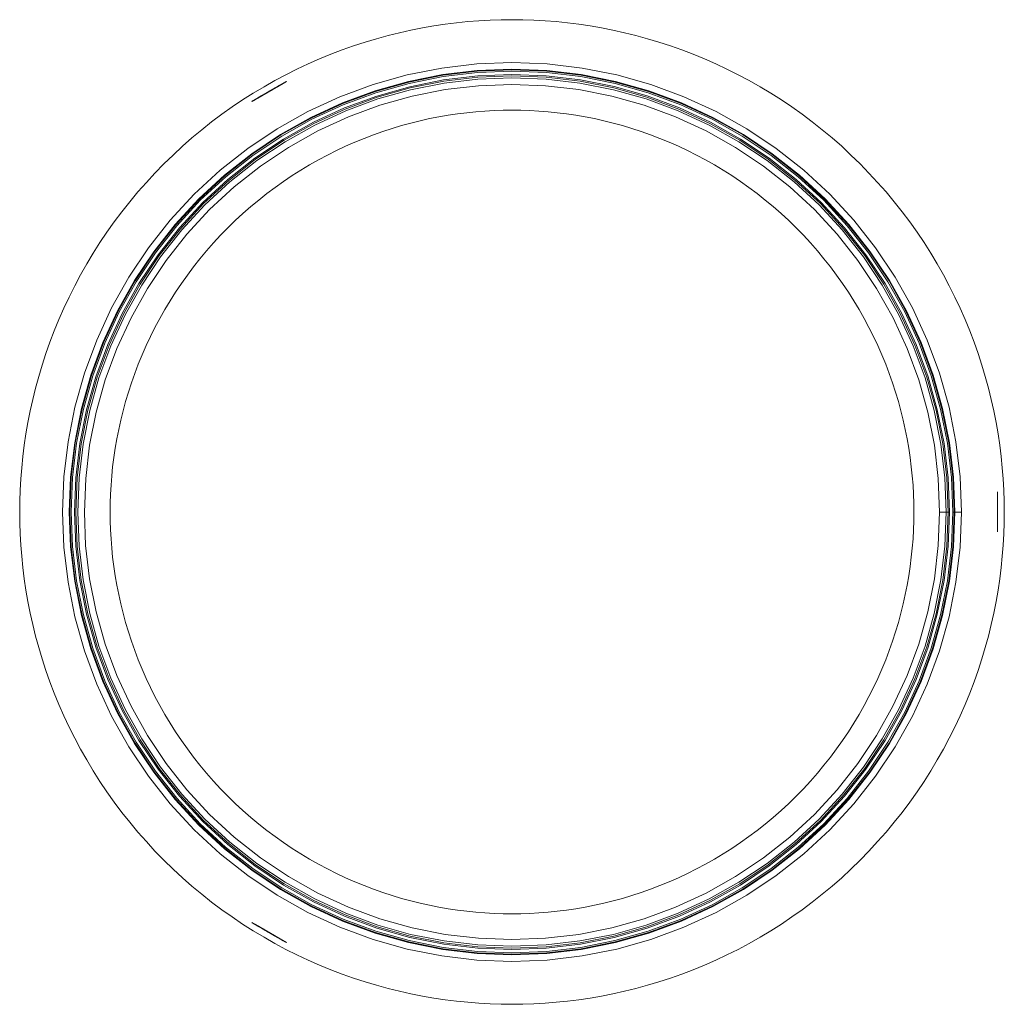
# Model space of a CAD drawing. Units: metres. Extents: x 16.02 to 17.49, y 5.82 to 7.29.
import ezdxf

# ---------------------------------------------------------------- set-up
doc = ezdxf.new("R2010")
doc.units = ezdxf.units.M
doc.linetypes.add('AUSGEZOGEN', pattern=[0])
doc.linetypes.add('PHANTOM2_S8', pattern=[0.13, 0.05, -0.04, 0, -0.04])
doc.layers.add('Fertigelement', color=7, linetype='AUSGEZOGEN', lineweight=35)
doc.layers.add('Standard', color=7, linetype='AUSGEZOGEN', lineweight=13)

# ---------------------------------------------------------------- blocks, each defined once
blk = doc.blocks.new('KKA 1.3-85_ roh_$F1', base_point=(1.0971, 1.7425, 0.01))
at = {"layer": 'Standard', "color": 94, "linetype": 'AUSGEZOGEN', "lineweight": 13, "transparency": 33554687}
for p, q in [((1.0768, 1.7645), (1.0707, 1.7568)), ((1.0851, 1.7699), (1.0768, 1.7645)), ((1.0778, 1.7635), (1.0768, 1.7645)), ((1.0778, 1.7635), (1.0856, 1.7686)), ((1.0807, 1.7603), (1.0874, 1.7647)), ((1.0946, 1.7724), (1.0851, 1.7699)), ((1.0856, 1.7686), (1.0851, 1.7699)), ((1.0856, 1.7686), (1.0948, 1.7709)), ((1.0874, 1.7647), (1.0856, 1.7686)), ((1.0874, 1.7647), (1.0951, 1.7667)), ((1.09, 1.7586), (1.0874, 1.7647)), ((1.0948, 1.7709), (1.0946, 1.7724)), ((1.1045, 1.7716), (1.0946, 1.7724)), ((1.0948, 1.7709), (1.1041, 1.7701)), ((1.0951, 1.7667), (1.0948, 1.7709)), ((1.0951, 1.7667), (1.1031, 1.766)), ((1.0957, 1.76), (1.0951, 1.7667)), ((1.1014, 1.7596), (1.1031, 1.766)), ((1.1031, 1.766), (1.1041, 1.7701)), ((1.1031, 1.766), (1.1104, 1.7628)), ((1.1041, 1.7701), (1.1045, 1.7716)), ((1.1041, 1.7701), (1.1127, 1.7664)), ((1.1135, 1.7676), (1.1045, 1.7716)), ((1.1104, 1.7628), (1.1127, 1.7664)), ((1.1127, 1.7664), (1.1135, 1.7676)), ((1.1127, 1.7664), (1.1196, 1.76)), ((1.1208, 1.7609), (1.1135, 1.7676)), ((1.0707, 1.7568), (1.0675, 1.7474)), ((1.069, 1.7472), (1.072, 1.7561)), ((1.072, 1.7561), (1.0707, 1.7568)), ((1.072, 1.7561), (1.0778, 1.7635)), ((1.0758, 1.754), (1.072, 1.7561)), ((1.0732, 1.7465), (1.0758, 1.754)), ((1.0758, 1.754), (1.0807, 1.7603)), ((1.0816, 1.7509), (1.0758, 1.754)), ((1.0807, 1.7603), (1.0778, 1.7635)), ((1.0797, 1.7454), (1.0816, 1.7509)), ((1.0852, 1.7554), (1.0807, 1.7603)), ((1.0816, 1.7509), (1.0852, 1.7554)), ((1.089, 1.7469), (1.0816, 1.7509)), ((1.0852, 1.7554), (1.09, 1.7586)), ((1.0908, 1.7493), (1.0852, 1.7554)), ((1.0853, 1.7468), (1.0875, 1.7505)), ((1.0875, 1.7505), (1.0853, 1.7468)), ((1.0875, 1.7505), (1.0908, 1.7533)), ((1.0908, 1.7533), (1.0875, 1.7505)), ((1.0875, 1.7505), (1.0875, 1.7505)), ((1.09, 1.7586), (1.0957, 1.76)), ((1.0934, 1.751), (1.09, 1.7586)), ((1.0929, 1.7498), (1.0906, 1.7479)), ((1.0906, 1.7479), (1.0929, 1.7498)), ((1.0908, 1.7533), (1.0949, 1.7548)), ((1.0949, 1.7548), (1.0908, 1.7533)), ((1.0908, 1.7533), (1.0908, 1.7533)), ((1.0908, 1.7493), (1.0934, 1.751)), ((1.0956, 1.7508), (1.0929, 1.7498)), ((1.0929, 1.7498), (1.0956, 1.7508)), ((1.0929, 1.7498), (1.0929, 1.7498)), ((1.0934, 1.751), (1.0963, 1.7517)), ((1.0971, 1.7425), (1.0934, 1.751)), ((1.0949, 1.7548), (1.0993, 1.7548)), ((1.0993, 1.7548), (1.0949, 1.7548)), ((1.0949, 1.7548), (1.0949, 1.7548)), ((1.0956, 1.7508), (1.0956, 1.7508)), ((1.0986, 1.7508), (1.0956, 1.7508)), ((1.0956, 1.7508), (1.0986, 1.7508)), ((1.0957, 1.76), (1.1014, 1.7596)), ((1.0963, 1.7517), (1.0957, 1.76)), ((1.0963, 1.7517), (1.0994, 1.7515)), ((1.0971, 1.7425), (1.0963, 1.7517)), ((1.0971, 1.7425), (1.0994, 1.7515)), ((1.0971, 1.7425), (1.1022, 1.7502)), ((1.0986, 1.7508), (1.0986, 1.7508)), ((1.1014, 1.7498), (1.0986, 1.7508)), ((1.0986, 1.7508), (1.1014, 1.7498)), ((1.0993, 1.7548), (1.1033, 1.7533)), ((1.1033, 1.7533), (1.0993, 1.7548)), ((1.0993, 1.7548), (1.0993, 1.7548)), ((1.0994, 1.7515), (1.1014, 1.7596)), ((1.0994, 1.7515), (1.1022, 1.7502)), ((1.1014, 1.7596), (1.1068, 1.7572)), ((1.1014, 1.7498), (1.1014, 1.7498)), ((1.1036, 1.7479), (1.1014, 1.7498)), ((1.1014, 1.7498), (1.1036, 1.7479)), ((1.1022, 1.7502), (1.1068, 1.7572)), ((1.1022, 1.7502), (1.1044, 1.7482)), ((1.1033, 1.7533), (1.1067, 1.7505)), ((1.1067, 1.7505), (1.1033, 1.7533)), ((1.1033, 1.7533), (1.1033, 1.7533)), ((1.1044, 1.7482), (1.111, 1.7533)), ((1.1067, 1.7505), (1.1088, 1.7468)), ((1.1088, 1.7468), (1.1067, 1.7505)), ((1.1067, 1.7505), (1.1067, 1.7505)), ((1.1068, 1.7572), (1.1104, 1.7628)), ((1.1068, 1.7572), (1.111, 1.7533)), ((1.1104, 1.7628), (1.1163, 1.7574)), ((1.111, 1.7533), (1.1163, 1.7574)), ((1.111, 1.7533), (1.1138, 1.7482)), ((1.1138, 1.7482), (1.1201, 1.7504)), ((1.1163, 1.7574), (1.1196, 1.76)), ((1.1163, 1.7574), (1.1201, 1.7504)), ((1.1196, 1.76), (1.1208, 1.7609)), ((1.1196, 1.76), (1.1241, 1.7517)), ((1.1201, 1.7504), (1.1241, 1.7517)), ((1.1201, 1.7504), (1.1214, 1.7425)), ((1.1255, 1.7522), (1.1208, 1.7609)), ((1.1241, 1.7517), (1.1255, 1.7522)), ((1.1241, 1.7517), (1.1256, 1.7425)), ((1.1271, 1.7425), (1.1255, 1.7522)), ((1.069, 1.7472), (1.0675, 1.7474)), ((1.0675, 1.7474), (1.0675, 1.7375)), ((1.069, 1.7378), (1.0675, 1.7375)), ((1.0675, 1.7375), (1.0707, 1.7282)), ((1.069, 1.7378), (1.069, 1.7472)), ((1.0732, 1.7465), (1.069, 1.7472)), ((1.0732, 1.7385), (1.069, 1.7378)), ((1.072, 1.7289), (1.069, 1.7378)), ((1.0732, 1.7385), (1.0732, 1.7465)), ((1.0797, 1.7454), (1.0732, 1.7465)), ((1.0797, 1.7396), (1.0732, 1.7385)), ((1.0758, 1.7309), (1.0732, 1.7385)), ((1.0797, 1.7396), (1.0797, 1.7454)), ((1.088, 1.744), (1.0797, 1.7454)), ((1.088, 1.7409), (1.0797, 1.7396)), ((1.0816, 1.7341), (1.0797, 1.7396)), ((1.089, 1.7381), (1.0816, 1.7341)), ((1.0846, 1.7425), (1.0853, 1.7468)), ((1.0853, 1.7468), (1.0846, 1.7425)), ((1.0846, 1.7425), (1.0846, 1.7425)), ((1.0853, 1.7382), (1.0846, 1.7425)), ((1.0846, 1.7425), (1.0853, 1.7382)), ((1.0908, 1.7357), (1.0852, 1.7295)), ((1.0853, 1.7468), (1.0853, 1.7468)), ((1.0853, 1.7382), (1.0853, 1.7382)), ((1.0875, 1.7344), (1.0853, 1.7382)), ((1.0853, 1.7382), (1.0875, 1.7344)), ((1.088, 1.744), (1.089, 1.7469)), ((1.088, 1.7409), (1.088, 1.744)), ((1.0971, 1.7425), (1.088, 1.744)), ((1.0971, 1.7425), (1.088, 1.7409)), ((1.089, 1.7381), (1.088, 1.7409)), ((1.0891, 1.7454), (1.0886, 1.7425)), ((1.0886, 1.7425), (1.0891, 1.7454)), ((1.0886, 1.7425), (1.0891, 1.7396)), ((1.0891, 1.7396), (1.0886, 1.7425)), ((1.0886, 1.7425), (1.0886, 1.7425)), ((1.089, 1.7469), (1.0908, 1.7493)), ((1.0971, 1.7425), (1.089, 1.7469)), ((1.0971, 1.7425), (1.089, 1.7381)), ((1.0908, 1.7357), (1.089, 1.7381)), ((1.0906, 1.7479), (1.0891, 1.7454)), ((1.0891, 1.7454), (1.0906, 1.7479)), ((1.0891, 1.7454), (1.0891, 1.7454)), ((1.0891, 1.7396), (1.0906, 1.737)), ((1.0906, 1.737), (1.0891, 1.7396)), ((1.0891, 1.7396), (1.0891, 1.7396)), ((1.0906, 1.7479), (1.0906, 1.7479)), ((1.0906, 1.737), (1.0929, 1.7351)), ((1.0929, 1.7351), (1.0906, 1.737)), ((1.0906, 1.737), (1.0906, 1.737)), ((1.0971, 1.7425), (1.0908, 1.7493)), ((1.0971, 1.7425), (1.0908, 1.7357)), ((1.0934, 1.734), (1.0908, 1.7357)), ((1.0921, 1.7425), (1.0924, 1.7442)), ((1.0924, 1.7442), (1.0921, 1.7425)), ((1.0921, 1.7425), (1.0921, 1.7425)), ((1.0924, 1.7408), (1.0921, 1.7425)), ((1.0921, 1.7425), (1.0924, 1.7408)), ((1.0924, 1.7442), (1.0933, 1.7457)), ((1.0933, 1.7457), (1.0924, 1.7442)), ((1.0924, 1.7442), (1.0924, 1.7442)), ((1.0924, 1.7408), (1.0924, 1.7408)), ((1.0933, 1.7393), (1.0924, 1.7408)), ((1.0924, 1.7408), (1.0933, 1.7393)), ((1.0929, 1.7351), (1.0956, 1.7341)), ((1.0956, 1.7341), (1.0929, 1.7351)), ((1.0929, 1.7351), (1.0929, 1.7351)), ((1.0933, 1.7457), (1.0946, 1.7468)), ((1.0946, 1.7468), (1.0933, 1.7457)), ((1.0933, 1.7457), (1.0933, 1.7457)), ((1.0933, 1.7393), (1.0933, 1.7393)), ((1.0946, 1.7381), (1.0933, 1.7393)), ((1.0933, 1.7393), (1.0946, 1.7381)), ((1.0971, 1.7425), (1.0934, 1.734)), ((1.0946, 1.7468), (1.0962, 1.7474)), ((1.0962, 1.7474), (1.0946, 1.7468)), ((1.0946, 1.7468), (1.0946, 1.7468)), ((1.0946, 1.7381), (1.0946, 1.7381)), ((1.0962, 1.7376), (1.0946, 1.7381)), ((1.0946, 1.7381), (1.0962, 1.7376)), ((1.0962, 1.7474), (1.098, 1.7474)), ((1.098, 1.7474), (1.0962, 1.7474)), ((1.0962, 1.7474), (1.0962, 1.7474)), ((1.0962, 1.7376), (1.0962, 1.7376)), ((1.098, 1.7376), (1.0962, 1.7376)), ((1.0962, 1.7376), (1.098, 1.7376)), ((1.0971, 1.7425), (1.0963, 1.7332)), ((1.0971, 1.7425), (1.1044, 1.7482)), ((1.0971, 1.7425), (1.1059, 1.7455)), ((1.0971, 1.7425), (1.1059, 1.7395)), ((1.1064, 1.7425), (1.0971, 1.7425)), ((1.0971, 1.7425), (1.1044, 1.7368)), ((1.0971, 1.7425), (1.1022, 1.7347)), ((1.0971, 1.7425), (1.0994, 1.7335)), ((1.098, 1.7474), (1.0996, 1.7468)), ((1.0996, 1.7468), (1.098, 1.7474)), ((1.098, 1.7474), (1.098, 1.7474)), ((1.0996, 1.7381), (1.098, 1.7376)), ((1.098, 1.7376), (1.0996, 1.7381)), ((1.098, 1.7376), (1.098, 1.7376)), ((1.0986, 1.7341), (1.1014, 1.7351)), ((1.1014, 1.7351), (1.0986, 1.7341)), ((1.1022, 1.7347), (1.0994, 1.7335)), ((1.0996, 1.7468), (1.1009, 1.7457)), ((1.1009, 1.7457), (1.0996, 1.7468)), ((1.0996, 1.7468), (1.0996, 1.7468)), ((1.1009, 1.7393), (1.0996, 1.7381)), ((1.0996, 1.7381), (1.1009, 1.7393)), ((1.0996, 1.7381), (1.0996, 1.7381)), ((1.1009, 1.7457), (1.1018, 1.7442)), ((1.1018, 1.7442), (1.1009, 1.7457)), ((1.1009, 1.7457), (1.1009, 1.7457)), ((1.1018, 1.7408), (1.1009, 1.7393)), ((1.1009, 1.7393), (1.1018, 1.7408)), ((1.1009, 1.7393), (1.1009, 1.7393)), ((1.1014, 1.7351), (1.1036, 1.737)), ((1.1036, 1.737), (1.1014, 1.7351)), ((1.1014, 1.7351), (1.1014, 1.7351)), ((1.1018, 1.7442), (1.1021, 1.7425)), ((1.1021, 1.7425), (1.1018, 1.7442)), ((1.1018, 1.7442), (1.1018, 1.7442)), ((1.1021, 1.7425), (1.1018, 1.7408)), ((1.1018, 1.7408), (1.1021, 1.7425)), ((1.1018, 1.7408), (1.1018, 1.7408)), ((1.1021, 1.7425), (1.1021, 1.7425)), ((1.1044, 1.7368), (1.1022, 1.7347)), ((1.1022, 1.7347), (1.1068, 1.7277)), ((1.1036, 1.7479), (1.1036, 1.7479)), ((1.1051, 1.7454), (1.1036, 1.7479)), ((1.1036, 1.7479), (1.1051, 1.7454)), ((1.1036, 1.737), (1.1051, 1.7396)), ((1.1051, 1.7396), (1.1036, 1.737)), ((1.1036, 1.737), (1.1036, 1.737)), ((1.1044, 1.7482), (1.1059, 1.7455)), ((1.1059, 1.7395), (1.1044, 1.7368)), ((1.1044, 1.7368), (1.111, 1.7316)), ((1.1051, 1.7454), (1.1051, 1.7454)), ((1.1056, 1.7425), (1.1051, 1.7454)), ((1.1051, 1.7454), (1.1056, 1.7425)), ((1.1051, 1.7396), (1.1056, 1.7425)), ((1.1056, 1.7425), (1.1051, 1.7396)), ((1.1051, 1.7396), (1.1051, 1.7396)), ((1.1056, 1.7425), (1.1056, 1.7425)), ((1.1059, 1.7455), (1.1138, 1.7482)), ((1.1059, 1.7455), (1.1064, 1.7425)), ((1.1064, 1.7425), (1.1059, 1.7395)), ((1.1059, 1.7395), (1.1138, 1.7367)), ((1.1147, 1.7425), (1.1064, 1.7425)), ((1.1088, 1.7382), (1.1067, 1.7344)), ((1.1067, 1.7344), (1.1088, 1.7382)), ((1.1088, 1.7468), (1.1096, 1.7425)), ((1.1096, 1.7425), (1.1088, 1.7468)), ((1.1088, 1.7468), (1.1088, 1.7468)), ((1.1096, 1.7425), (1.1088, 1.7382)), ((1.1088, 1.7382), (1.1096, 1.7425)), ((1.1088, 1.7382), (1.1088, 1.7382)), ((1.1096, 1.7425), (1.1096, 1.7425)), ((1.1138, 1.7367), (1.111, 1.7316)), ((1.1138, 1.7482), (1.1147, 1.7425)), ((1.1147, 1.7425), (1.1138, 1.7367)), ((1.1138, 1.7367), (1.1201, 1.7346)), ((1.1214, 1.7425), (1.1147, 1.7425)), ((1.1214, 1.7425), (1.1201, 1.7346)), ((1.1256, 1.7425), (1.1214, 1.7425)), ((1.1256, 1.7425), (1.1241, 1.7332)), ((1.1255, 1.7327), (1.1271, 1.7425)), ((1.1271, 1.7425), (1.1256, 1.7425)), ((1.072, 1.7289), (1.0707, 1.7282)), ((1.0707, 1.7282), (1.0768, 1.7204)), ((1.0758, 1.7309), (1.072, 1.7289)), ((1.0778, 1.7215), (1.072, 1.7289)), ((1.0816, 1.7341), (1.0758, 1.7309)), ((1.0807, 1.7246), (1.0758, 1.7309)), ((1.0778, 1.7215), (1.0768, 1.7204)), ((1.0768, 1.7204), (1.0851, 1.715)), ((1.0807, 1.7246), (1.0778, 1.7215)), ((1.0856, 1.7163), (1.0778, 1.7215)), ((1.0852, 1.7295), (1.0807, 1.7246)), ((1.0874, 1.7202), (1.0807, 1.7246)), ((1.0852, 1.7295), (1.0816, 1.7341)), ((1.09, 1.7263), (1.0852, 1.7295)), ((1.0874, 1.7202), (1.0856, 1.7163)), ((1.09, 1.7263), (1.0874, 1.7202)), ((1.0951, 1.7183), (1.0874, 1.7202)), ((1.0875, 1.7344), (1.0875, 1.7344)), ((1.0908, 1.7316), (1.0875, 1.7344)), ((1.0875, 1.7344), (1.0908, 1.7316)), ((1.0934, 1.734), (1.09, 1.7263)), ((1.0957, 1.7249), (1.09, 1.7263)), ((1.0908, 1.7316), (1.0908, 1.7316)), ((1.0949, 1.7302), (1.0908, 1.7316)), ((1.0908, 1.7316), (1.0949, 1.7302)), ((1.0963, 1.7332), (1.0934, 1.734)), ((1.0949, 1.7302), (1.0949, 1.7302)), ((1.0993, 1.7302), (1.0949, 1.7302)), ((1.0949, 1.7302), (1.0993, 1.7302)), ((1.0957, 1.7249), (1.0951, 1.7183)), ((1.0956, 1.7341), (1.0986, 1.7341)), ((1.0986, 1.7341), (1.0956, 1.7341)), ((1.0956, 1.7341), (1.0956, 1.7341)), ((1.0963, 1.7332), (1.0957, 1.7249)), ((1.1014, 1.7254), (1.0957, 1.7249)), ((1.0994, 1.7335), (1.0963, 1.7332)), ((1.0986, 1.7341), (1.0986, 1.7341)), ((1.1033, 1.7316), (1.0993, 1.7302)), ((1.0993, 1.7302), (1.1033, 1.7316)), ((1.0993, 1.7302), (1.0993, 1.7302)), ((1.0994, 1.7335), (1.1014, 1.7254)), ((1.1068, 1.7277), (1.1014, 1.7254)), ((1.1014, 1.7254), (1.1031, 1.7189)), ((1.1104, 1.7222), (1.1031, 1.7189)), ((1.1067, 1.7344), (1.1033, 1.7316)), ((1.1033, 1.7316), (1.1067, 1.7344)), ((1.1033, 1.7316), (1.1033, 1.7316)), ((1.1067, 1.7344), (1.1067, 1.7344)), ((1.111, 1.7316), (1.1068, 1.7277)), ((1.1068, 1.7277), (1.1104, 1.7222)), ((1.1163, 1.7276), (1.1104, 1.7222)), ((1.1104, 1.7222), (1.1127, 1.7186)), ((1.111, 1.7316), (1.1163, 1.7276)), ((1.1196, 1.725), (1.1127, 1.7186)), ((1.1135, 1.7174), (1.1208, 1.724)), ((1.1201, 1.7346), (1.1163, 1.7276)), ((1.1163, 1.7276), (1.1196, 1.725)), ((1.1241, 1.7332), (1.1196, 1.725)), ((1.1196, 1.725), (1.1208, 1.724)), ((1.1201, 1.7346), (1.1241, 1.7332)), ((1.1208, 1.724), (1.1255, 1.7327)), ((1.1241, 1.7332), (1.1255, 1.7327)), ((1.0856, 1.7163), (1.0851, 1.715)), ((1.0851, 1.715), (1.0946, 1.7126)), ((1.0948, 1.714), (1.0856, 1.7163)), ((1.0948, 1.714), (1.0946, 1.7126)), ((1.0946, 1.7126), (1.1045, 1.7134)), ((1.0951, 1.7183), (1.0948, 1.714)), ((1.1041, 1.7148), (1.0948, 1.714)), ((1.1031, 1.7189), (1.0951, 1.7183)), ((1.1031, 1.7189), (1.1041, 1.7148)), ((1.1127, 1.7186), (1.1041, 1.7148)), ((1.1041, 1.7148), (1.1045, 1.7134)), ((1.1045, 1.7134), (1.1135, 1.7174)), ((1.1127, 1.7186), (1.1135, 1.7174))]:
    blk.add_line(p, q, dxfattribs=at)
at = {"layer": 'Standard', "color": 94, "linetype": 'PHANTOM2_S8', "lineweight": 13, "transparency": 33554687}
for p, q in [((1.0971, 1.7175), (1.0971, 1.7675)), ((1.1221, 1.7425), (1.0721, 1.7425)), ((1.1221, 1.7425), (1.1221, 1.7425)), ((1.0971, 1.7175), (1.0971, 1.7175))]:
    blk.add_line(p, q, dxfattribs=at)

msp = doc.modelspace()

# ---------------------------------------------------------------- linework, layer by layer
at = {"layer": 'Fertigelement', "color": 7, "linetype": 'AUSGEZOGEN', "lineweight": 13, "transparency": 33554687}
for p, q in [((17.4017, 6.5521), (17.399, 6.5521)), ((17.4117, 6.5521), (17.4107, 6.5521))]:
    msp.add_line(p, q, dxfattribs=at)
for points in [[(17.4856, 6.5521), (17.4854, 6.5684), (17.4849, 6.5849), (17.484, 6.6015), (17.4826, 6.6182), (17.4809, 6.635), (17.4788, 6.6519), (17.4763, 6.6688), (17.4733, 6.6859), (17.47, 6.703), (17.4662, 6.7201), (17.4619, 6.7372), (17.4572, 6.7544), (17.4521, 6.7715), (17.4465, 6.7886), (17.4405, 6.8057), (17.434, 6.8227), (17.4271, 6.8396), (17.4197, 6.8564), (17.4118, 6.8731), (17.4035, 6.8897), (17.3947, 6.9061), (17.3855, 6.9224), (17.3759, 6.9385), (17.3658, 6.9543), (17.3553, 6.97), (17.3444, 6.9854), (17.333, 7.0005), (17.3212, 7.0154), (17.3091, 7.03), (17.2965, 7.0443), (17.2836, 7.0582), (17.2703, 7.0719), (17.2567, 7.0851), (17.2428, 7.0981), (17.2285, 7.1106), (17.2139, 7.1228), (17.199, 7.1345), (17.1839, 7.1459), (17.1685, 7.1568), (17.1528, 7.1673), (17.1369, 7.1774), (17.1209, 7.1871), (17.1046, 7.1963), (17.0882, 7.205), (17.0716, 7.2133), (17.0549, 7.2212), (17.0381, 7.2286), (17.0212, 7.2355), (17.0042, 7.242), (16.9871, 7.248), (16.97, 7.2536), (16.9529, 7.2588), (16.9357, 7.2634), (16.9186, 7.2677), (16.9014, 7.2715), (16.8844, 7.2749), (16.8673, 7.2778), (16.8504, 7.2803), (16.8335, 7.2824), (16.8167, 7.2842), (16.8, 7.2855), (16.7834, 7.2864), (16.7669, 7.287), (16.7506, 7.2871), (16.7343, 7.287), (16.7178, 7.2864), (16.7013, 7.2855), (16.6846, 7.2842), (16.6678, 7.2824), (16.6509, 7.2803), (16.6339, 7.2778), (16.6169, 7.2749), (16.5998, 7.2715), (16.5827, 7.2677), (16.5655, 7.2634), (16.5484, 7.2588), (16.5312, 7.2536), (16.5141, 7.248), (16.4971, 7.242), (16.4801, 7.2355), (16.4631, 7.2286), (16.4463, 7.2212), (16.4296, 7.2133), (16.413, 7.205), (16.3966, 7.1963), (16.3804, 7.1871), (16.3643, 7.1774), (16.3484, 7.1673), (16.3328, 7.1568), (16.3174, 7.1459), (16.3022, 7.1345), (16.2873, 7.1228), (16.2728, 7.1106), (16.2585, 7.0981), (16.2445, 7.0851), (16.2309, 7.0719), (16.2176, 7.0582), (16.2047, 7.0443), (16.1922, 7.03), (16.18, 7.0154), (16.1682, 7.0005), (16.1569, 6.9854), (16.1459, 6.97), (16.1354, 6.9543), (16.1253, 6.9385), (16.1157, 6.9224), (16.1065, 6.9061), (16.0977, 6.8897), (16.0894, 6.8731), (16.0816, 6.8564), (16.0742, 6.8396), (16.0672, 6.8227), (16.0607, 6.8057), (16.0547, 6.7886), (16.0491, 6.7715), (16.044, 6.7544), (16.0393, 6.7372), (16.0351, 6.7201), (16.0313, 6.703), (16.0279, 6.6859), (16.0249, 6.6688), (16.0224, 6.6519), (16.0203, 6.635), (16.0186, 6.6182), (16.0173, 6.6015), (16.0163, 6.5849), (16.0158, 6.5684), (16.0156, 6.5521), (16.0158, 6.5358), (16.0163, 6.5194), (16.0173, 6.5028), (16.0186, 6.4861), (16.0203, 6.4693), (16.0224, 6.4524), (16.0249, 6.4354), (16.0279, 6.4184), (16.0313, 6.4013), (16.0351, 6.3842), (16.0393, 6.367), (16.044, 6.3499), (16.0491, 6.3328), (16.0547, 6.3156), (16.0607, 6.2986), (16.0672, 6.2816), (16.0742, 6.2647), (16.0816, 6.2478), (16.0894, 6.2311), (16.0977, 6.2146), (16.1065, 6.1981), (16.1157, 6.1819), (16.1253, 6.1658), (16.1354, 6.1499), (16.1459, 6.1343), (16.1569, 6.1189), (16.1682, 6.1037), (16.18, 6.0889), (16.1922, 6.0743), (16.2047, 6.06), (16.2176, 6.046), (16.2309, 6.0324), (16.2445, 6.0191), (16.2585, 6.0062), (16.2728, 5.9937), (16.2873, 5.9815), (16.3022, 5.9698), (16.3174, 5.9584), (16.3328, 5.9475), (16.3484, 5.9369), (16.3643, 5.9269), (16.3804, 5.9172), (16.3966, 5.908), (16.413, 5.8992), (16.4296, 5.8909), (16.4463, 5.8831), (16.4631, 5.8757), (16.4801, 5.8687), (16.4971, 5.8623), (16.5141, 5.8562), (16.5312, 5.8506), (16.5484, 5.8455), (16.5655, 5.8408), (16.5827, 5.8366), (16.5998, 5.8328), (16.6169, 5.8294), (16.6339, 5.8265), (16.6509, 5.8239), (16.6678, 5.8218), (16.6846, 5.8201), (16.7013, 5.8188), (16.7178, 5.8179), (16.7343, 5.8173), (16.7506, 5.8171), (16.7669, 5.8173), (16.7834, 5.8179), (16.8, 5.8188), (16.8167, 5.8201), (16.8335, 5.8218), (16.8504, 5.8239), (16.8673, 5.8265), (16.8844, 5.8294), (16.9014, 5.8328), (16.9186, 5.8366), (16.9357, 5.8408), (16.9529, 5.8455), (16.97, 5.8506), (16.9871, 5.8562), (17.0042, 5.8623), (17.0212, 5.8687), (17.0381, 5.8757), (17.0549, 5.8831), (17.0716, 5.8909), (17.0882, 5.8992), (17.1046, 5.908), (17.1209, 5.9172), (17.1369, 5.9269), (17.1528, 5.9369), (17.1685, 5.9475), (17.1839, 5.9584), (17.199, 5.9698), (17.2139, 5.9815), (17.2285, 5.9937), (17.2428, 6.0062), (17.2567, 6.0191), (17.2703, 6.0324), (17.2836, 6.046), (17.2965, 6.06), (17.3091, 6.0743), (17.3212, 6.0889), (17.333, 6.1037), (17.3444, 6.1189), (17.3553, 6.1343), (17.3658, 6.1499), (17.3759, 6.1658), (17.3855, 6.1819), (17.3947, 6.1981), (17.4035, 6.2146), (17.4118, 6.2311), (17.4197, 6.2478), (17.4271, 6.2647), (17.434, 6.2816), (17.4405, 6.2986), (17.4465, 6.3156), (17.4521, 6.3328), (17.4572, 6.3499), (17.4619, 6.367), (17.4662, 6.3842), (17.47, 6.4013), (17.4733, 6.4184), (17.4763, 6.4354), (17.4788, 6.4524), (17.4809, 6.4693), (17.4826, 6.4861), (17.484, 6.5028), (17.4849, 6.5194), (17.4854, 6.5358), (17.4856, 6.5521)], [(17.4217, 6.5521), (17.4196, 6.6048), (17.4134, 6.6571), (17.4031, 6.7088), (17.3888, 6.7595), (17.3706, 6.8089), (17.3485, 6.8568), (17.3228, 6.9028), (17.2935, 6.9466), (17.2609, 6.988), (17.2251, 7.0267), (17.1864, 7.0625), (17.1451, 7.095), (17.1012, 7.1243), (17.0553, 7.1501), (17.0074, 7.1721), (16.9579, 7.1904), (16.9073, 7.2047), (16.8555, 7.215), (16.8033, 7.2211), (16.7506, 7.2232), (16.6979, 7.2211), (16.6457, 7.215), (16.5939, 7.2047), (16.5432, 7.1904), (16.4938, 7.1721), (16.4459, 7.15), (16.4, 7.1243), (16.3561, 7.095), (16.3148, 7.0624), (16.2761, 7.0267), (16.2403, 6.9879), (16.2077, 6.9466), (16.1784, 6.9027), (16.1527, 6.8568), (16.1306, 6.8089), (16.1124, 6.7595), (16.0981, 6.7088), (16.0878, 6.6571), (16.0816, 6.6048), (16.0795, 6.5521), (16.0816, 6.4994), (16.0878, 6.4472), (16.0981, 6.3954), (16.1124, 6.3448), (16.1306, 6.2953), (16.1527, 6.2474), (16.1784, 6.2015), (16.2077, 6.1576), (16.2403, 6.1163), (16.2761, 6.0776), (16.3148, 6.0418), (16.3561, 6.0092), (16.4, 5.9799), (16.446, 5.9542), (16.4938, 5.9321), (16.5433, 5.9139), (16.5939, 5.8996), (16.6457, 5.8893), (16.698, 5.8831), (16.7506, 5.8811), (16.8033, 5.8831), (16.8556, 5.8893), (16.9073, 5.8996), (16.958, 5.9139), (17.0074, 5.9321), (17.0553, 5.9542), (17.1012, 5.9799), (17.1451, 6.0093), (17.1865, 6.0418), (17.2251, 6.0776), (17.2609, 6.1163), (17.2935, 6.1577), (17.3228, 6.2015), (17.3486, 6.2475), (17.3706, 6.2953), (17.3889, 6.3448), (17.4031, 6.3955), (17.4134, 6.4472), (17.4196, 6.4995), (17.4217, 6.5521)], [(17.4117, 6.5521), (17.4097, 6.5003), (17.4036, 6.4487), (17.3934, 6.3978), (17.3794, 6.3478), (17.3614, 6.2991), (17.3397, 6.252), (17.3143, 6.2067), (17.2855, 6.1635), (17.2533, 6.1228), (17.2181, 6.0847), (17.18, 6.0494), (17.1392, 6.0173), (17.096, 5.9885), (17.0507, 5.9631), (17.0036, 5.9414), (16.9549, 5.9234), (16.9049, 5.9093), (16.854, 5.8992), (16.8025, 5.8931), (16.7506, 5.891), (16.6987, 5.8931), (16.6472, 5.8992), (16.5963, 5.9093), (16.5463, 5.9234), (16.4976, 5.9414), (16.4505, 5.9631), (16.4052, 5.9885), (16.362, 6.0173), (16.3213, 6.0494), (16.2831, 6.0847), (16.2479, 6.1228), (16.2158, 6.1635), (16.1869, 6.2067), (16.1616, 6.252), (16.1398, 6.2991), (16.1219, 6.3478), (16.1078, 6.3978), (16.0977, 6.4487), (16.0916, 6.5003), (16.0895, 6.5521), (16.0916, 6.604), (16.0977, 6.6556), (16.1078, 6.7065), (16.1219, 6.7564), (16.1398, 6.8051), (16.1616, 6.8523), (16.1869, 6.8976), (16.2158, 6.9407), (16.2479, 6.9815), (16.2831, 7.0196), (16.3213, 7.0548), (16.362, 7.087), (16.4052, 7.1158), (16.4505, 7.1412), (16.4976, 7.1629), (16.5463, 7.1809), (16.5963, 7.195), (16.6472, 7.2051), (16.6987, 7.2112), (16.7506, 7.2132), (16.8025, 7.2112), (16.854, 7.2051), (16.9049, 7.195), (16.9549, 7.1809), (17.0036, 7.1629), (17.0507, 7.1412), (17.096, 7.1158), (17.1392, 7.087), (17.18, 7.0548), (17.2181, 7.0196), (17.2533, 6.9815), (17.2855, 6.9407), (17.3143, 6.8976), (17.3397, 6.8523), (17.3614, 6.8051), (17.3794, 6.7564), (17.3934, 6.7065), (17.4036, 6.6556), (17.4097, 6.604), (17.4117, 6.5521)], [(17.4107, 6.5521), (17.4087, 6.6039), (17.4026, 6.6554), (17.3925, 6.7062), (17.3784, 6.7561), (17.3605, 6.8048), (17.3388, 6.8518), (17.3135, 6.8971), (17.2847, 6.9401), (17.2526, 6.9809), (17.2174, 7.0189), (17.1793, 7.0541), (17.1386, 7.0862), (17.0955, 7.115), (17.0503, 7.1403), (17.0032, 7.162), (16.9546, 7.18), (16.9047, 7.194), (16.8539, 7.2041), (16.8024, 7.2102), (16.7506, 7.2123), (16.6988, 7.2102), (16.6473, 7.2041), (16.5965, 7.194), (16.5466, 7.18), (16.498, 7.162), (16.4509, 7.1403), (16.4057, 7.115), (16.3626, 7.0862), (16.3219, 7.0541), (16.2838, 7.0189), (16.2486, 6.9809), (16.2166, 6.9401), (16.1878, 6.8971), (16.1624, 6.8518), (16.1407, 6.8048), (16.1228, 6.7561), (16.1087, 6.7062), (16.0986, 6.6554), (16.0925, 6.6039), (16.0905, 6.5521), (16.0925, 6.5003), (16.0986, 6.4489), (16.1087, 6.398), (16.1228, 6.3481), (16.1407, 6.2995), (16.1624, 6.2524), (16.1878, 6.2072), (16.2166, 6.1641), (16.2486, 6.1234), (16.2838, 6.0854), (16.3219, 6.0502), (16.3626, 6.0181), (16.4057, 5.9893), (16.4509, 5.964), (16.498, 5.9423), (16.5466, 5.9243), (16.5965, 5.9102), (16.6473, 5.9001), (16.6988, 5.894), (16.7506, 5.892), (16.8024, 5.894), (16.8539, 5.9001), (16.9047, 5.9102), (16.9546, 5.9243), (17.0032, 5.9423), (17.0503, 5.964), (17.0955, 5.9893), (17.1386, 6.0181), (17.1793, 6.0502), (17.2174, 6.0854), (17.2526, 6.1234), (17.2847, 6.1641), (17.3135, 6.2072), (17.3388, 6.2524), (17.3605, 6.2995), (17.3784, 6.3481), (17.3925, 6.398), (17.4026, 6.4489), (17.4087, 6.5003), (17.4107, 6.5521)], [(17.4088, 6.5521), (17.4067, 6.5006), (17.4006, 6.4493), (17.3905, 6.3984), (17.3765, 6.3487), (17.3587, 6.3003), (17.337, 6.2534), (17.3118, 6.2084), (17.283, 6.1652), (17.251, 6.1246), (17.216, 6.0868), (17.1781, 6.0517), (17.1375, 6.0198), (17.0944, 5.9909), (17.0493, 5.9657), (17.0025, 5.9441), (16.954, 5.9262), (16.9043, 5.9122), (16.8534, 5.9021), (16.8021, 5.896), (16.7506, 5.894), (16.699, 5.896), (16.6478, 5.9021), (16.5969, 5.9122), (16.5471, 5.9262), (16.4988, 5.9441), (16.4519, 5.9657), (16.4068, 5.991), (16.3637, 6.0198), (16.3231, 6.0518), (16.2852, 6.0868), (16.2502, 6.1247), (16.2183, 6.1652), (16.1894, 6.2084), (16.1642, 6.2534), (16.1426, 6.3003), (16.1247, 6.3487), (16.1107, 6.3984), (16.1006, 6.4493), (16.0945, 6.5006), (16.0925, 6.5521), (16.0945, 6.6037), (16.1006, 6.655), (16.1107, 6.7059), (16.1247, 6.7556), (16.1426, 6.804), (16.1642, 6.8509), (16.1894, 6.8959), (16.2183, 6.9391), (16.2502, 6.9796), (16.2852, 7.0175), (16.3232, 7.0525), (16.3637, 7.0845), (16.4069, 7.1133), (16.4519, 7.1386), (16.4988, 7.1602), (16.5472, 7.178), (16.5969, 7.192), (16.6478, 7.2022), (16.6991, 7.2082), (16.7506, 7.2103), (16.8022, 7.2082), (16.8535, 7.2021), (16.9044, 7.192), (16.9541, 7.178), (17.0025, 7.1602), (17.0494, 7.1386), (17.0944, 7.1133), (17.1375, 7.0845), (17.1781, 7.0525), (17.216, 7.0175), (17.251, 6.9796), (17.283, 6.939), (17.3118, 6.8959), (17.3371, 6.8508), (17.3587, 6.804), (17.3765, 6.7556), (17.3905, 6.7059), (17.4006, 6.655), (17.4067, 6.6037), (17.4088, 6.5521)], [(17.4037, 6.5521), (17.4017, 6.501), (17.3957, 6.4501), (17.3856, 6.3996), (17.3717, 6.3503), (17.354, 6.3022), (17.3326, 6.2557), (17.3075, 6.211), (17.2789, 6.1682), (17.2472, 6.1279), (17.2124, 6.0903), (17.1749, 6.0556), (17.1346, 6.0239), (17.0918, 5.9952), (17.0471, 5.9702), (17.0006, 5.9487), (16.9525, 5.931), (16.9032, 5.9171), (16.8527, 5.9071), (16.8018, 5.901), (16.7506, 5.899), (16.6995, 5.901), (16.6486, 5.9071), (16.5981, 5.9171), (16.5487, 5.931), (16.5007, 5.9487), (16.4542, 5.9702), (16.4095, 5.9952), (16.3667, 6.0238), (16.3264, 6.0555), (16.2888, 6.0903), (16.2541, 6.1279), (16.2223, 6.1682), (16.1937, 6.211), (16.1687, 6.2557), (16.1472, 6.3022), (16.1295, 6.3502), (16.1156, 6.3996), (16.1056, 6.4501), (16.0995, 6.5009), (16.0975, 6.5521), (16.0995, 6.6033), (16.1056, 6.6542), (16.1156, 6.7047), (16.1295, 6.754), (16.1472, 6.8021), (16.1686, 6.8485), (16.1937, 6.8933), (16.2223, 6.9361), (16.254, 6.9763), (16.2888, 7.014), (16.3264, 7.0487), (16.3666, 7.0804), (16.4095, 7.109), (16.4542, 7.1341), (16.5007, 7.1555), (16.5487, 7.1732), (16.598, 7.1871), (16.6485, 7.1972), (16.6994, 7.2032), (16.7506, 7.2052), (16.8018, 7.2032), (16.8527, 7.1972), (16.9032, 7.1872), (16.9525, 7.1733), (17.0006, 7.1555), (17.047, 7.1341), (17.0917, 7.109), (17.1346, 7.0804), (17.1748, 7.0487), (17.2124, 7.014), (17.2472, 6.9764), (17.2789, 6.9361), (17.3075, 6.8933), (17.3326, 6.8486), (17.354, 6.8021), (17.3717, 6.7541), (17.3856, 6.7047), (17.3957, 6.6542), (17.4017, 6.6033), (17.4037, 6.5521)], [(17.4017, 6.5521), (17.3997, 6.6032), (17.3937, 6.654), (17.3837, 6.7041), (17.3699, 6.7533), (17.3522, 6.8013), (17.3308, 6.8477), (17.3058, 6.8923), (17.2774, 6.9349), (17.2457, 6.975), (17.211, 7.0125), (17.1735, 7.0472), (17.1333, 7.0789), (17.0908, 7.1073), (17.0462, 7.1323), (16.9998, 7.1537), (16.9518, 7.1714), (16.9026, 7.1853), (16.8525, 7.1952), (16.8017, 7.2012), (16.7506, 7.2033), (16.6995, 7.2012), (16.6488, 7.1952), (16.5986, 7.1853), (16.5494, 7.1714), (16.5014, 7.1537), (16.455, 7.1323), (16.4104, 7.1073), (16.3679, 7.0789), (16.3277, 7.0472), (16.2902, 7.0125), (16.2555, 6.975), (16.2238, 6.9349), (16.1954, 6.8923), (16.1705, 6.8477), (16.1491, 6.8013), (16.1314, 6.7533), (16.1175, 6.7041), (16.1075, 6.654), (16.1015, 6.6032), (16.0995, 6.5521), (16.1015, 6.501), (16.1075, 6.4503), (16.1175, 6.4001), (16.1314, 6.3509), (16.1491, 6.303), (16.1705, 6.2565), (16.1954, 6.2119), (16.2238, 6.1694), (16.2555, 6.1293), (16.2902, 6.0917), (16.3277, 6.057), (16.3679, 6.0254), (16.4104, 5.997), (16.455, 5.972), (16.5014, 5.9506), (16.5494, 5.9329), (16.5986, 5.919), (16.6488, 5.909), (16.6995, 5.903), (16.7506, 5.901), (16.8017, 5.903), (16.8525, 5.909), (16.9026, 5.919), (16.9518, 5.9329), (16.9998, 5.9506), (17.0462, 5.972), (17.0908, 5.997), (17.1333, 6.0254), (17.1735, 6.057), (17.211, 6.0917), (17.2457, 6.1293), (17.2774, 6.1694), (17.3058, 6.2119), (17.3308, 6.2565), (17.3522, 6.303), (17.3699, 6.3509), (17.3837, 6.4001), (17.3937, 6.4503), (17.3997, 6.501), (17.4017, 6.5521)], [(17.399, 6.5521), (17.397, 6.5013), (17.391, 6.4507), (17.3811, 6.4008), (17.3673, 6.3518), (17.3497, 6.304), (17.3283, 6.2578), (17.3035, 6.2133), (17.2752, 6.171), (17.2437, 6.131), (17.2091, 6.0936), (17.1717, 6.0591), (17.1317, 6.0276), (17.0894, 5.9993), (17.045, 5.9744), (16.9987, 5.9531), (16.951, 5.9355), (16.902, 5.9216), (16.852, 5.9117), (16.8015, 5.9057), (16.7506, 5.9037), (16.6997, 5.9057), (16.6492, 5.9117), (16.5992, 5.9216), (16.5502, 5.9355), (16.5025, 5.9531), (16.4562, 5.9744), (16.4118, 5.9993), (16.3695, 6.0276), (16.3295, 6.0591), (16.2921, 6.0936), (16.2576, 6.131), (16.226, 6.171), (16.1978, 6.2133), (16.1729, 6.2578), (16.1516, 6.304), (16.1339, 6.3518), (16.1201, 6.4008), (16.1102, 6.4507), (16.1042, 6.5013), (16.1022, 6.5521), (16.1042, 6.603), (16.1102, 6.6536), (16.1201, 6.7035), (16.1339, 6.7525), (16.1516, 6.8003), (16.1729, 6.8465), (16.1978, 6.8909), (16.226, 6.9333), (16.2576, 6.9732), (16.2921, 7.0106), (16.3295, 7.0452), (16.3695, 7.0767), (16.4118, 7.105), (16.4562, 7.1299), (16.5025, 7.1512), (16.5502, 7.1688), (16.5992, 7.1826), (16.6492, 7.1926), (16.6997, 7.1985), (16.7506, 7.2005), (16.8015, 7.1985), (16.852, 7.1926), (16.902, 7.1826), (16.951, 7.1688), (16.9987, 7.1512), (17.045, 7.1299), (17.0894, 7.105), (17.1317, 7.0767), (17.1717, 7.0452), (17.2091, 7.0106), (17.2437, 6.9732), (17.2752, 6.9333), (17.3035, 6.8909), (17.3283, 6.8465), (17.3497, 6.8003), (17.3673, 6.7525), (17.3811, 6.7035), (17.391, 6.6536), (17.397, 6.603), (17.399, 6.5521)], [(17.389, 6.5521), (17.3871, 6.6022), (17.3812, 6.652), (17.3714, 6.7012), (17.3578, 6.7494), (17.3404, 6.7964), (17.3195, 6.842), (17.295, 6.8857), (17.2671, 6.9274), (17.2361, 6.9667), (17.2021, 7.0036), (17.1653, 7.0376), (17.1259, 7.0686), (17.0842, 7.0965), (17.0405, 7.121), (16.9949, 7.142), (16.9479, 7.1593), (16.8997, 7.1729), (16.8505, 7.1827), (16.8008, 7.1886), (16.7506, 7.1906), (16.7005, 7.1886), (16.6508, 7.1827), (16.6016, 7.1729), (16.5534, 7.1593), (16.5063, 7.142), (16.4608, 7.121), (16.4171, 7.0965), (16.3753, 7.0686), (16.336, 7.0376), (16.2992, 7.0036), (16.2651, 6.9668), (16.2341, 6.9274), (16.2063, 6.8857), (16.1818, 6.842), (16.1608, 6.7964), (16.1434, 6.7494), (16.1298, 6.7012), (16.12, 6.652), (16.1142, 6.6023), (16.1122, 6.5521), (16.1141, 6.502), (16.12, 6.4523), (16.1298, 6.4031), (16.1434, 6.3549), (16.1608, 6.3078), (16.1818, 6.2623), (16.2062, 6.2186), (16.2341, 6.1769), (16.2651, 6.1375), (16.2992, 6.1007), (16.336, 6.0667), (16.3753, 6.0357), (16.4171, 6.0078), (16.4607, 5.9833), (16.5063, 5.9623), (16.5533, 5.9449), (16.6015, 5.9314), (16.6508, 5.9216), (16.7005, 5.9157), (16.7506, 5.9137), (16.8007, 5.9157), (16.8504, 5.9216), (16.8997, 5.9313), (16.9479, 5.9449), (16.9949, 5.9623), (17.0405, 5.9833), (17.0841, 6.0078), (17.1259, 6.0356), (17.1652, 6.0666), (17.2021, 6.1007), (17.2361, 6.1375), (17.2671, 6.1768), (17.295, 6.2186), (17.3194, 6.2622), (17.3404, 6.3078), (17.3578, 6.3548), (17.3714, 6.403), (17.3812, 6.4523), (17.3871, 6.502), (17.389, 6.5521)], [(17.3506, 6.5521), (17.3505, 6.5655), (17.35, 6.5789), (17.3493, 6.5924), (17.3482, 6.606), (17.3468, 6.6198), (17.3451, 6.6336), (17.343, 6.6474), (17.3406, 6.6613), (17.3378, 6.6753), (17.3347, 6.6892), (17.3313, 6.7032), (17.3275, 6.7172), (17.3233, 6.7312), (17.3187, 6.7452), (17.3138, 6.7591), (17.3085, 6.773), (17.3028, 6.7868), (17.2968, 6.8005), (17.2904, 6.8142), (17.2836, 6.8277), (17.2764, 6.8411), (17.2689, 6.8544), (17.261, 6.8675), (17.2528, 6.8805), (17.2442, 6.8932), (17.2353, 6.9058), (17.226, 6.9182), (17.2164, 6.9303), (17.2065, 6.9422), (17.1963, 6.9539), (17.1857, 6.9653), (17.1749, 6.9764), (17.1638, 6.9872), (17.1524, 6.9978), (17.1407, 7.008), (17.1288, 7.0179), (17.1167, 7.0275), (17.1043, 7.0368), (17.0917, 7.0457), (17.0789, 7.0543), (17.066, 7.0626), (17.0529, 7.0704), (17.0396, 7.078), (17.0262, 7.0851), (17.0127, 7.0919), (16.999, 7.0983), (16.9853, 7.1043), (16.9715, 7.11), (16.9576, 7.1153), (16.9437, 7.1202), (16.9297, 7.1248), (16.9157, 7.129), (16.9017, 7.1328), (16.8877, 7.1363), (16.8737, 7.1394), (16.8598, 7.1421), (16.8459, 7.1445), (16.832, 7.1466), (16.8182, 7.1483), (16.8045, 7.1497), (16.7909, 7.1508), (16.7774, 7.1515), (16.7639, 7.152), (16.7506, 7.1521), (16.7373, 7.152), (16.7239, 7.1515), (16.7103, 7.1508), (16.6967, 7.1497), (16.683, 7.1483), (16.6692, 7.1466), (16.6553, 7.1445), (16.6414, 7.1421), (16.6275, 7.1394), (16.6135, 7.1363), (16.5995, 7.1328), (16.5855, 7.129), (16.5715, 7.1248), (16.5576, 7.1202), (16.5436, 7.1153), (16.5298, 7.11), (16.5159, 7.1043), (16.5022, 7.0983), (16.4886, 7.0919), (16.475, 7.0851), (16.4616, 7.078), (16.4484, 7.0704), (16.4352, 7.0626), (16.4223, 7.0543), (16.4095, 7.0457), (16.3969, 7.0368), (16.3846, 7.0275), (16.3724, 7.0179), (16.3605, 7.008), (16.3489, 6.9978), (16.3375, 6.9872), (16.3264, 6.9764), (16.3155, 6.9653), (16.305, 6.9539), (16.2947, 6.9422), (16.2848, 6.9303), (16.2752, 6.9182), (16.2659, 6.9058), (16.257, 6.8932), (16.2484, 6.8805), (16.2402, 6.8675), (16.2323, 6.8544), (16.2248, 6.8411), (16.2176, 6.8277), (16.2109, 6.8142), (16.2045, 6.8005), (16.1984, 6.7868), (16.1927, 6.773), (16.1874, 6.7591), (16.1825, 6.7452), (16.178, 6.7312), (16.1738, 6.7172), (16.17, 6.7032), (16.1665, 6.6892), (16.1634, 6.6753), (16.1606, 6.6613), (16.1582, 6.6474), (16.1562, 6.6336), (16.1544, 6.6198), (16.153, 6.606), (16.152, 6.5924), (16.1512, 6.5789), (16.1508, 6.5655), (16.1506, 6.5521), (16.1508, 6.5388), (16.1512, 6.5254), (16.152, 6.5119), (16.153, 6.4982), (16.1544, 6.4845), (16.1562, 6.4707), (16.1582, 6.4569), (16.1606, 6.443), (16.1634, 6.429), (16.1665, 6.415), (16.17, 6.401), (16.1738, 6.387), (16.178, 6.373), (16.1825, 6.3591), (16.1874, 6.3452), (16.1927, 6.3313), (16.1984, 6.3175), (16.2045, 6.3037), (16.2109, 6.2901), (16.2176, 6.2766), (16.2248, 6.2631), (16.2323, 6.2499), (16.2402, 6.2368), (16.2484, 6.2238), (16.257, 6.211), (16.2659, 6.1985), (16.2752, 6.1861), (16.2848, 6.174), (16.2947, 6.162), (16.305, 6.1504), (16.3155, 6.139), (16.3264, 6.1279), (16.3375, 6.117), (16.3489, 6.1065), (16.3605, 6.0962), (16.3724, 6.0863), (16.3846, 6.0767), (16.3969, 6.0675), (16.4095, 6.0585), (16.4223, 6.0499), (16.4352, 6.0417), (16.4484, 6.0338), (16.4616, 6.0263), (16.475, 6.0192), (16.4886, 6.0124), (16.5022, 6.006), (16.5159, 5.9999), (16.5298, 5.9943), (16.5436, 5.989), (16.5576, 5.984), (16.5715, 5.9795), (16.5855, 5.9753), (16.5995, 5.9715), (16.6135, 5.968), (16.6275, 5.9649), (16.6414, 5.9621), (16.6553, 5.9597), (16.6692, 5.9577), (16.683, 5.956), (16.6967, 5.9546), (16.7103, 5.9535), (16.7239, 5.9527), (16.7373, 5.9523), (16.7506, 5.9521), (16.7639, 5.9523), (16.7774, 5.9527), (16.7909, 5.9535), (16.8045, 5.9546), (16.8182, 5.956), (16.832, 5.9577), (16.8459, 5.9597), (16.8598, 5.9621), (16.8737, 5.9649), (16.8877, 5.968), (16.9017, 5.9715), (16.9157, 5.9753), (16.9297, 5.9795), (16.9437, 5.984), (16.9576, 5.989), (16.9715, 5.9943), (16.9853, 5.9999), (16.999, 6.006), (17.0127, 6.0124), (17.0262, 6.0192), (17.0396, 6.0263), (17.0529, 6.0338), (17.066, 6.0417), (17.0789, 6.0499), (17.0917, 6.0585), (17.1043, 6.0675), (17.1167, 6.0767), (17.1288, 6.0863), (17.1407, 6.0962), (17.1524, 6.1065), (17.1638, 6.117), (17.1749, 6.1279), (17.1857, 6.139), (17.1963, 6.1504), (17.2065, 6.162), (17.2164, 6.174), (17.226, 6.1861), (17.2353, 6.1985), (17.2442, 6.211), (17.2528, 6.2238), (17.261, 6.2368), (17.2689, 6.2499), (17.2764, 6.2631), (17.2836, 6.2766), (17.2904, 6.2901), (17.2968, 6.3037), (17.3028, 6.3175), (17.3085, 6.3313), (17.3138, 6.3452), (17.3187, 6.3591), (17.3233, 6.373), (17.3275, 6.387), (17.3313, 6.401), (17.3347, 6.415), (17.3378, 6.429), (17.3406, 6.443), (17.343, 6.4569), (17.3451, 6.4707), (17.3468, 6.4845), (17.3482, 6.4982), (17.3493, 6.5119), (17.35, 6.5254), (17.3505, 6.5388), (17.3506, 6.5521)], [(17.399, 6.5521), (17.3987, 6.5521), (17.3981, 6.5521), (17.3972, 6.5521), (17.3959, 6.5521), (17.3943, 6.5521), (17.3926, 6.5521), (17.3908, 6.5521), (17.389, 6.5521)], [(17.4037, 6.5521), (17.403, 6.5521), (17.4024, 6.5521), (17.4019, 6.5521), (17.4017, 6.5521)], [(17.4107, 6.5521), (17.4106, 6.5521), (17.4101, 6.5521), (17.4095, 6.5521), (17.4088, 6.5521)], [(17.4217, 6.5521), (17.4199, 6.5521), (17.4182, 6.5521), (17.4164, 6.5521), (17.4149, 6.5521), (17.4136, 6.5521), (17.4126, 6.5521), (17.412, 6.5521), (17.4117, 6.5521)]]:
    msp.add_lwpolyline(points, dxfattribs=at)

# ---------------------------------------------------------------- block references
at = {"layer": 'Standard', "color": 94, "linetype": 'AUSGEZOGEN', "lineweight": 13, "transparency": 33554687, "extrusion": (-0.5, 0.866025, 1.22465e-16), "rotation": 1.837133139267729}
msp.add_blockref('KKA 1.3-85_ roh_$F1', (-17.7825, 0.2842, -1.966), dxfattribs=at)
at = {"layer": 'Standard', "color": 94, "linetype": 'AUSGEZOGEN', "lineweight": 13, "transparency": 33554687, "extrusion": (1, 0, 1.22465e-16), "rotation": 1.837133139267729}
msp.add_blockref('KKA 1.3-85_ roh_$F1', (6.5521, 0.2842, 17.4856), dxfattribs=at)
at = {"layer": 'Standard', "color": 94, "linetype": 'AUSGEZOGEN', "lineweight": 13, "transparency": 33554687, "extrusion": (-0.5, -0.866025, 1.22465e-16), "rotation": 1.837133139267728}
msp.add_blockref('KKA 1.3-85_ roh_$F1', (11.2304, 0.2842, -13.3146), dxfattribs=at)

doc.saveas('drawing.dxf')
